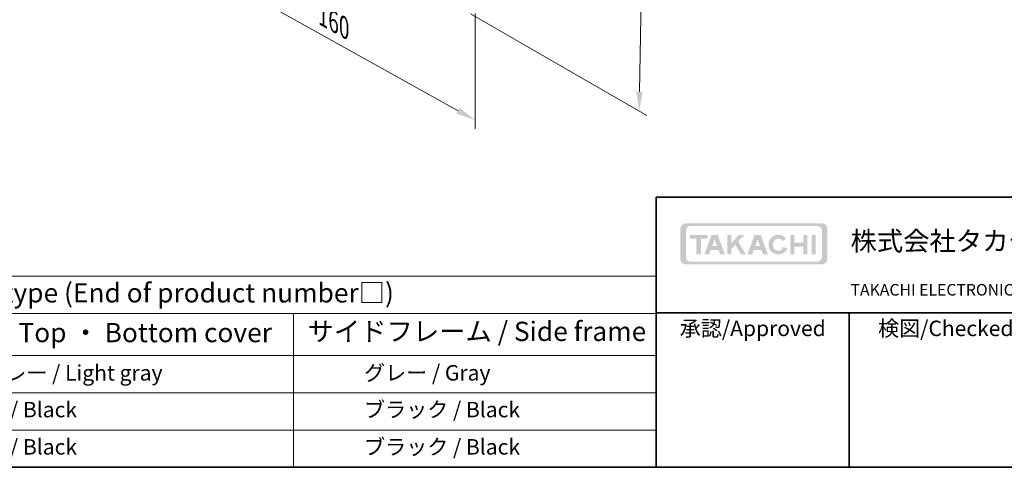
# Model space of a CAD drawing. Units: millimetres. Extents: x 0 to 7304, y 0 to 984.
# Drawn here: x 383 to 765, y 0 to 174 of the extents above; entities that cross this region are included whole.
import ezdxf
from ezdxf.enums import TextEntityAlignment as Align

# ---------------------------------------------------------------- set-up
doc = ezdxf.new("R2010")
doc.units = ezdxf.units.MM
doc.header["$LTSCALE"] = 3
doc.layers.get('Defpoints').update_dxf_attribs({"lineweight": 25})
for name, color, linetype, lineweight in [('Border (ISO)', 7, 'Continuous', 35), ('Dimension (ISO)', 7, 'Continuous', 18), ('Hatch (ISO)', 1, 'Continuous', 18), ('Symbol (ISO)', 7, 'Continuous', 18), ('Title (ISO)', 7, 'Continuous', 35)]:
    doc.layers.add(name, color=color, linetype=linetype, lineweight=lineweight)
doc.styles.add('Note Text (TK)', font='txt')
doc.styles.add('Note Text (TK2)', font='txt')
doc.styles.add('文字スタイル67', font='arial.ttf')
doc.dimstyles.new('Default - Method 1b (TK)', dxfattribs={"dimscale": 3, "dimtxt": 2.5, "dimasz": 2.5, "dimexe": 1, "dimexo": 1.499999999999999, "dimgap": 1, "dimtad": 1, "dimtoh": 1, "dimrnd": 1e-08, "dimdsep": 46, "dimtxsty": 'Note Text (TK)', "dimcen": 0.09, "dimdle": 5, "dimclrd": 100, "dimclre": 100, "dimclrt": 7, "dimadec": 1, "dimazin": 1, "dimtfac": 1, "dimtmove": 0, "dimatfit": 3, "dimfxl": 1, "dimtolj": 1, "dimlwd": -1, "dimlwe": -1, "dimarcsym": 0})

# ---------------------------------------------------------------- blocks, each defined once
blk = doc.blocks.new('図面枠 tk図枠')
at = {"layer": 'Border (ISO)'}
blk.add_line((14.50000000000001, 8.000000000000007), (405.4999999999999, 8.000000000000007), dxfattribs=at)
blk = doc.blocks.new('表題欄 tk表題欄')
at = {"layer": 'Hatch (ISO)'}
h = blk.add_hatch(color=256, dxfattribs=at)
edge = h.paths.add_edge_path(flags=0)
edge.add_arc((95.57537688673352, 236.2990653650367), 0.5958259999999996, 269.9999999999897, 360)
edge.add_line((96.17120288673351, 236.2990653650368), (96.17120288673348, 239.7107813650365))
edge.add_arc((95.5753768867335, 239.7107813650366), 0.5958259999999996, 0, 90.0000000000068)
edge.add_line((95.57537688673342, 240.3066073650366), (79.13710888673356, 240.3066073650366))
edge.add_arc((79.13710888673353, 239.7107813650366), 0.5958259999999996, 89.99999999999744, 180)
edge.add_line((78.54128288673353, 239.7107813650365), (78.54128288673331, 236.2990653650368))
edge.add_arc((79.13710888673332, 236.2990653650365), 0.5958259999999996, 180, 270.0000000000231)
edge.add_line((79.13710888673356, 235.7032393650365), (95.57537688673342, 235.7032393650367))
edge = h.paths.add_edge_path()
edge.add_line((77.83935088673357, 239.9556413650366), (77.83935088673357, 236.0542053650368))
edge.add_arc((78.54128288673346, 236.0542053650367), 0.7019319999998935, 180, 270.0000000000087)
edge.add_line((78.54128288673357, 235.3522733650368), (96.17120288673352, 235.3522733650368))
edge.add_arc((96.17120288673351, 236.0542053650367), 0.7019319999998921, 270, 360)
edge.add_line((96.8731348867334, 236.0542053650368), (96.87313488673352, 239.9556413650366))
edge.add_arc((96.1712028867336, 239.9556413650367), 0.7019319999998921, 0, 90.00000000000873)
edge.add_line((96.17120288673348, 240.6575733650367), (78.54128288673357, 240.6575733650366))
edge.add_arc((78.54128288673357, 239.9556413650366), 0.7019319999999984, 90, 180)
for points in [[(79.07181288673355, 239.1476033650369), (79.07181288673355, 238.6578833650367), (79.92066088673353, 238.6578833650367), (79.92066088673353, 236.6581933650368), (80.50832488673353, 236.6581933650368), (80.50832488673353, 238.6578833650367), (81.35717288673355, 238.6578833650367), (81.35717288673355, 239.1476033650369)], [(85.68407849525303, 236.6581933650368), (84.9434673993943, 237.8918698287545), (84.41792288673358, 237.3246628822781), (84.41792288673358, 236.6581933650368), (83.89555488673355, 236.6581933650368), (83.89555488673355, 239.1476033650369), (84.41792288673358, 239.1476033650369), (84.41792288673358, 238.0993979968839), (85.38913556809511, 239.1476033650369), (86.10696490847272, 239.1476033650369), (85.31925422435492, 238.2974470774499), (86.30334488673353, 236.6581933650368)], [(92.09142939614459, 239.1476033650369), (92.09142939614459, 236.6581933650368), (92.60971639614465, 236.6581933650368), (92.60971639614465, 237.6580383650368), (93.76872039614462, 237.6580383650368), (93.76872039614462, 236.6581933650368), (94.28700739614459, 236.6581933650368), (94.28700739614459, 239.1476033650369), (93.76872039614462, 239.1476033650369), (93.76872039614462, 238.1477583650367), (92.60971639614465, 238.1477583650367), (92.60971639614465, 239.1476033650369)], [(94.84202339614467, 239.1476033650369), (94.84202339614467, 236.6581933650368), (95.36439139614473, 236.6581933650368), (95.36439139614473, 239.1476033650369)]]:
    blk.add_hatch(color=256, dxfattribs=at).paths.add_polyline_path(points)
h = blk.add_hatch(color=256, dxfattribs=at)
h.paths.add_polyline_path([(82.59020695886475, 237.7110913650368), (81.95242681460243, 237.7110913650368), (82.27131688673356, 238.5794973650367)], flags=0)
h.paths.add_polyline_path([(82.77903014574996, 237.1968853650368), (81.76360362771717, 237.1968853650368), (81.56578886050404, 236.6581933650368), (80.94907288673355, 236.6581933650368), (81.86321688673357, 239.1476033650369), (82.67941688673353, 239.1476033650369), (83.59356088673351, 236.6581933650368), (82.97684491296302, 236.6581933650368)])
h = blk.add_hatch(color=256, dxfattribs=at)
h.paths.add_polyline_path([(87.52707281460246, 237.7110913650368), (88.16485295886469, 237.7110913650368), (87.84596288673359, 238.5794973650367)], flags=0)
h.paths.add_polyline_path([(87.14043486050403, 236.6581933650368), (87.3382496277172, 237.1968853650368), (88.35367614574989, 237.1968853650368), (88.551490912963, 236.6581933650368), (89.16820688673343, 236.6581933650368), (88.25406288673352, 239.1476033650369), (87.43786288673356, 239.1476033650369), (86.52371888673358, 236.6581933650368)])
h = blk.add_hatch(color=256, dxfattribs=at)
edge = h.paths.add_edge_path()
edge.add_arc((90.52309888673334, 237.9028983650369), 1.273272000000011, 38.55054079078439, 336.5820184016556)
edge.add_line((91.69149139614446, 237.3968543650369), (91.17255542714857, 237.6216113977801))
edge.add_ellipse((90.52309888673352, 237.9028983650369), major_axis=(0, -0.7998759999999119), ratio=0.8673469387756529, start_angle=128.5505407907963, end_angle=426.582018401653, ccw=False)
edge.add_line((91.09381514418376, 238.3576891122095), (91.51887237036831, 238.6964075050431))
at = {"layer": 'Title (ISO)'}
for p, q in [((74.70882392282105, 244.052739026017), (255.7088239228211, 244.052739026017)), ((74.70882392282105, 209.052739026017), (74.70882392282105, 244.052739026017)), ((74.70882392282105, 229.052739026017), (230.7088239228211, 229.052739026017)), ((99.70882392282108, 229.052739026017), (99.70882392282108, 209.052739026017)), ((255.7088239228211, 209.052739026017), (74.70882392282105, 209.052739026017))]:
    blk.add_line(p, q, dxfattribs=at)
at = {"layer": 'Title (ISO)', "color": 7, "attachment_point": 4, "line_spacing_factor": 1.5, "style": 'Note Text (TK)'}
for s, insert, char_height in [('株式会社タカチ電機工業', (99.87313488673345, 238.052739026017), 2.5), ('\\fArial|b0|i0;\\H1.4986;TAKACHI ELECTRONICS ENCLOSURE CO., LTD.', (99.87313488673342, 232.052739026017), 1.49859994649887)]:
    blk.add_mtext(s, dxfattribs=dict(at, insert=insert, char_height=char_height))
at = {"layer": 'Title (ISO)', "color": 1, "char_height": 2.000000029802322, "attachment_point": 5, "line_spacing_factor": 1.5, "style": 'Note Text (TK)'}
for s, insert in [('\\fＭＳ Ｐゴシック|b0|i0;\\H2.0000;検図/Checked', (112.208823922821, 227.052739026017)), ('\\fＭＳ Ｐゴシック|b0|i0;\\H2.0000;承認/Approved', (87.20882392282108, 227.052739026017))]:
    blk.add_mtext(s, dxfattribs=dict(at, insert=insert))
at = {"layer": 'Title (ISO)', "color": 7}
for tag, p, height, style in [('<品名>_001', (157.6235966500938, 235.7530231169261), 2.5, 'Note Text (TK)'), ('<Title>_001', (157.4932713957346, 230.5520568828656), 2.000000029802322, '文字スタイル67'), ('<ページ_No.>_001', (237.9488807410029, 213.302739026017), 2.5, 'Note Text (TK)'), ('<総ページ数>_001', (246.7997330137301, 213.302739026017), 2.5, 'Note Text (TK)'), ('作成日_001', (175.617914831912, 211.2814322078352), 2.5, 'Note Text (TK)')]:
    blk.add_attdef(tag, p, '', height=height, dxfattribs=dict(at, style=style))
at = {"layer": 'Title (ISO)', "color": 7, "style": 'Note Text (TK)'}
blk.add_attdef('<尺度>', text='', height=2.5, dxfattribs=at).set_placement((243.2088239228211, 223.5527390260171), align=Align.MIDDLE_CENTER)
blk = doc.blocks.new('テーブル1')
at = {"layer": 'Symbol (ISO)'}
for p, q in [((59.49999999999994, 32.76011696934701), (224.5, 32.76011696934701)), ((224.5, 32.76011696934701), (224.5, 27.93918116241695)), ((59.49999999999994, 27.93918116241695), (224.5, 27.93918116241695)), ((177.4999999999999, 27.93918116241695), (177.4999999999999, 22.49824535548687)), ((224.4999999999999, 27.93918116241695), (224.4999999999999, 22.49824535548687)), ((59.49999999999994, 22.49824535548687), (224.4999999999999, 22.49824535548687)), ((177.4999999999999, 22.49824535548687), (177.4999999999999, 8.000000000000005)), ((224.4999999999999, 22.49824535548687), (224.4999999999999, 8.000000000000005)), ((59.49999999999994, 17.66549690365792), (224.4999999999999, 17.66549690365792)), ((59.49999999999994, 12.83274845182896), (224.4999999999999, 12.83274845182896)), ((59.49999999999994, 8.000000000000005), (224.4999999999999, 8.000000000000005))]:
    blk.add_line(p, q, dxfattribs=at)
at = {"layer": 'Symbol (ISO)', "color": 7, "attachment_point": 7}
for s, insert, char_height, style in [('色仕様（型番末尾□） / Color type (End of product number□)', (93.61743841876728, 28.57333329111338), 2.5, 'Note Text (TK)'), ('上下カバー / Top ・ Bottom cover', (121.9664448758566, 23.4277775079012), 2.5, 'Note Text (TK)'), ('サイドフレーム / Side frame', (179.3247960894076, 23.58128637410701), 2.5, 'Note Text (TK)'), ('              ライトグレー / Light gray', (120.6999999999999, 18.61403489112854), 2.000000029802322, 'Note Text (TK2)'), ('             グレー / Gray', (178.6999999999999, 18.61988283321261), 2.000000029802322, 'Note Text (TK2)'), ('              ブラック / Black', (120.6999999999999, 13.85730982609094), 2.000000029802322, 'Note Text (TK2)'), ('             ブラック / Black', (178.6999999999999, 13.85730982609094), 2.000000029802322, 'Note Text (TK2)'), ('              ブラック / Black', (120.6999999999999, 9.024561374261978), 2.000000029802322, 'Note Text (TK2)'), ('             ブラック / Black', (178.6999999999999, 9.024561374261978), 2.000000029802322, 'Note Text (TK2)')]:
    blk.add_mtext(s, dxfattribs=dict(at, insert=insert, char_height=char_height, style=style))
blk = doc.blocks.new('*D21')
at = {"layer": 'Defpoints', "color": 0}
for p in [(445.2655698590254, 245.1847040628393), (559.5742277241269, 181.4979707504775), (559.5742277241436, 134.9576656376073)]:
    blk.add_point(p, dxfattribs=at)
at = {"layer": 'Dimension (ISO)', "color": 100}
for p, q in [((445.2655698590271, 240.0334071126214), (445.2655698590433, 195.2102009831567)), ((451.8173179578542, 194.9941117215836), (553.0224796253314, 138.6079528659924)), ((559.5742277241288, 176.3466738002596), (559.5742277241447, 131.5234676707954))]:
    blk.add_line(p, q, dxfattribs=at)
for points in [[(452.4256991625851, 196.0860697380523), (451.2089367531234, 193.9021537051148), (445.2655698590421, 198.6443989499686)], [(553.6308608300624, 139.6999108824611), (552.4140984206005, 137.5159948495237), (559.5742277241436, 134.9576656376073)]]:
    blk.add_solid(points, dxfattribs=at)
at = {"layer": 'Dimension (ISO)', "color": 7, "insert": (498.9691304955005, 176.4505631496529), "char_height": 7.5, "attachment_point": 4, "rotation": 330.8757624927193, "style": 'Note Text (TK)'}
blk.add_mtext('\\A1;{\\Q-29.124;\\W0.824;\\H0.816x; \\fＭＳ Ｐゴシック|b0|i0;\\H7.5000;160}', dxfattribs=at)
blk = doc.blocks.new('*D22')
at = {"layer": 'Defpoints', "color": 0}
for p in [(555.3315870369702, 287.234277980597), (553.3315870370079, 178.850365716268), (623.3351583744769, 138.4337849603454)]:
    blk.add_point(p, dxfattribs=at)
at = {"layer": 'Dimension (ISO)', "color": 100}
for p, q in [((559.7849083251863, 284.6631517360574), (628.3040392332496, 245.1036130616482)), ((625.1967850078512, 239.3189738125583), (623.4735317410644, 145.9325083724616)), ((557.7849083252241, 176.2792394717286), (626.3040392332877, 136.7197007973192))]:
    blk.add_line(p, q, dxfattribs=at)
for points in [[(623.9469977724985, 239.3420360403229), (626.446572243204, 239.2959115847937), (625.3351583744388, 246.8176972246745)], [(622.2237445057118, 145.9555706002262), (624.7233189764171, 145.909446144697), (623.3351583744769, 138.4337849603454)]]:
    blk.add_solid(points, dxfattribs=at)
at = {"layer": 'Dimension (ISO)', "color": 7, "insert": (617.3489257411156, 179.8861059039832), "char_height": 7.5, "attachment_point": 4, "rotation": 88.94284536561938, "style": 'Note Text (TK)'}
blk.add_mtext('\\A1;{\\Q28.943;\\W0.825;\\H0.816x; \\fＭＳ Ｐゴシック|b0|i0;\\H7.5000;132.5}', dxfattribs=at)

msp = doc.modelspace()

# ---------------------------------------------------------------- block references
at = {"xscale": 3, "yscale": 3, "zscale": 3}
for name, p in [('図面枠 tk図枠', (-43.50000000000003, -24.00000000000002)), ('表題欄 tk表題欄', (405.8735282315366, -627.158217078051)), ('テーブル1', (-43.50000000000003, -24.00000000000002))]:
    msp.add_blockref(name, p, dxfattribs=at)

# ---------------------------------------------------------------- dimensions: what is measured, and where the dimension line sits
at = {"layer": 'Dimension (ISO)', "color": 100}
for base, p1, p2, angle, text, override, picture, middle in [((623.3351583744769, 138.4337849603454), (555.3315870369702, 287.234277980597), (553.331587037008, 178.850365716268), 88.94284536561938, '{\\Q28.943;\\W0.825;\\H0.816x; \\fＭＳ Ｐゴシック|b0|i0;\\H7.5000;132.5}', {"dimgap": 1, "dimtoh": 0, "dimdec": 2, "dimlfac": 1.211771378422237, "dimtol": 0, "dimlim": 0, "dimtp": 0, "dimtm": 0, "dimtdec": 2, "dimtofl": 0, "dimatfit": 1}, '*D22', (624.3351583744578, 192.6257410925098)), ((559.5742277241436, 134.9576656376073), (445.2655698590254, 245.1847040628393), (559.5742277241269, 181.4979707504775), 150.8757624927193, '{\\Q-29.124;\\W0.824;\\H0.816x; \\fＭＳ Ｐゴシック|b0|i0;\\H7.5000;160}', {"dimgap": 1, "dimtoh": 0, "dimdec": 2, "dimlfac": 1.213986591171955, "dimtol": 0, "dimlim": 0, "dimtp": 0, "dimtm": 0, "dimtdec": 2, "dimtofl": 0, "dimatfit": 1}, '*D21', (502.4198987915929, 166.8010322937879))]:
    dim = msp.add_linear_dim(base=base, p1=p1, p2=p2, angle=angle, text=text, dimstyle='Default - Method 1b (TK)', override=override, dxfattribs=at)
    dim.commit()
    dim.dimension.update_dxf_attribs({"geometry": picture, "text_midpoint": middle, "dimtype": 160})

doc.saveas('drawing.dxf')
